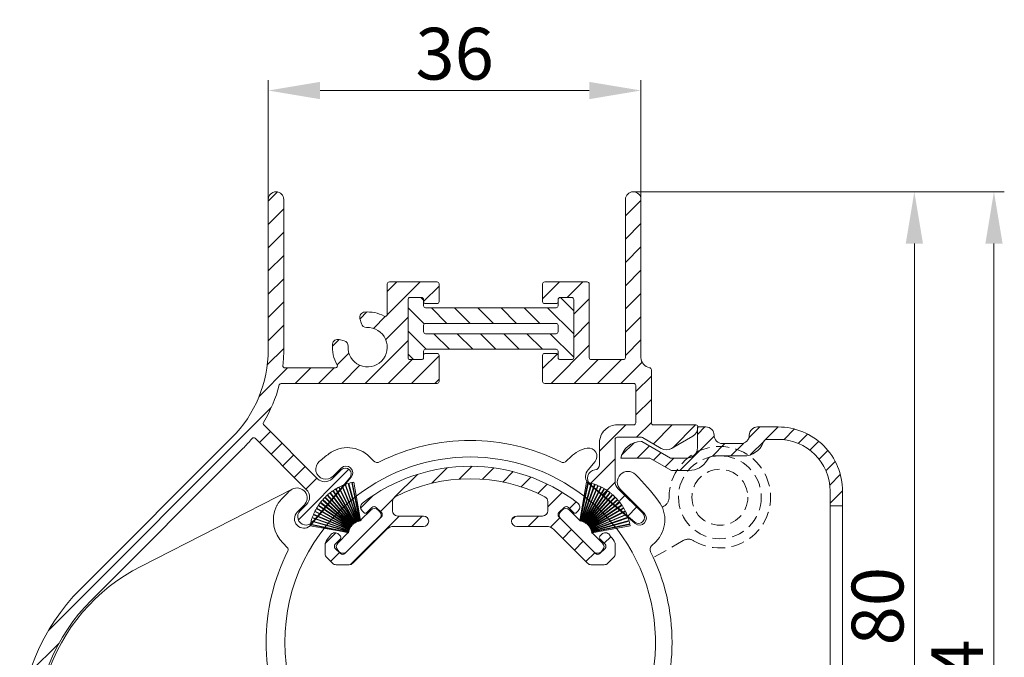
# Model space of a CAD drawing. Units: millimetres. Extents: x 620 to 1809, y 534 to 2069.
# Drawn here: x 1553 to 1648, y 747 to 808 of the extents above; entities that cross this region are included whole.
import ezdxf

# ---------------------------------------------------------------- set-up
doc = ezdxf.new("R2010")
doc.units = ezdxf.units.MM
doc.header["$LTSCALE"] = 0.2
doc.linetypes.add('HIDDEN', pattern=[9.524999999999999, 6.35, -3.175])
doc.layers.get('Defpoints').update_dxf_attribs({"lineweight": 9})
for name, color, linetype, lineweight in [('ALUMINIUM', 250, 'Continuous', 9), ('Bemating', 250, 'Continuous', 9), ('Hendel Gesloten', 253, 'Continuous', 9), ('KS-profiel', 252, 'Continuous', 9), ('KS-Stuk', 252, 'Continuous', 9), ('z_ongebruikt5', 7, 'Continuous', 9)]:
    doc.layers.add(name, color=color, linetype=linetype, lineweight=lineweight)
doc.styles.get("Standard").update_dxf_attribs({"font": 'arial.ttf'})
doc.dimstyles.new('schaal 1-5', dxfattribs={"dimtxt": 5, "dimasz": 5, "dimexe": 1, "dimexo": 0, "dimgap": 1, "dimtad": 1, "dimdec": 0, "dimdsep": 46, "dimtxsty": 'Standard', "dimcen": 0, "dimclrt": 256, "dimadec": 1, "dimazin": 0, "dimtfac": 1, "dimtdec": 0, "dimtofl": 0, "dimtmove": 1, "dimatfit": 3, "dimfxl": 0, "dimtolj": 1, "dimtzin": 0, "dimlwd": -1, "dimlwe": -1, "dimarcsym": 0})
pattern_1 = [(45, (990.3273823089048, 677.7283604824869), (-1.122532015133644, 1.122532015133644), [])]

# ---------------------------------------------------------------- blocks, each defined once
blk = doc.blocks.new('*D48')
at = {"layer": 'Bemating', "color": 0, "transparency": 16777216}
for p, q in [((1577.272421561381, 791.1249538230112), (1577.272421561381, 802.6470330017804)), ((1613.272421561381, 791.1249538230112), (1613.272421561381, 802.6470330017804)), ((1582.272421561381, 801.6470330017804), (1608.272421561381, 801.6470330017804))]:
    blk.add_line(p, q, dxfattribs=at)
for points in [[(1582.272421561381, 802.4803663351138), (1582.272421561381, 800.813699668447), (1577.272421561381, 801.6470330017804)], [(1608.272421561381, 802.4803663351138), (1608.272421561381, 800.813699668447), (1613.272421561381, 801.6470330017804)]]:
    blk.add_solid(points, dxfattribs=at)
at = {"layer": 'Defpoints', "color": 0, "transparency": 16777216}
for p in [(1613.272421561381, 801.6470330017804), (1577.272421561381, 791.1249538230112), (1613.272421561381, 791.1249538230112)]:
    blk.add_point(p, dxfattribs=at)
at = {"layer": 'Bemating', "transparency": 16777216, "insert": (1595.272421561381, 805.2016032609891), "char_height": 5, "attachment_point": 5}
blk.add_mtext('\\A1;36', dxfattribs=at)
blk = doc.blocks.new('*D50')
at = {"layer": 'Bemating', "color": 0, "transparency": 16777216}
for p, q in [((1612.522421561381, 791.8749538230112), (1640.672800628185, 791.8749538230112)), ((1639.672800628185, 786.8749538230112), (1639.672800628185, 716.8749538230112)), ((1612.522421561381, 711.8749538230112), (1640.672800628185, 711.8749538230112))]:
    blk.add_line(p, q, dxfattribs=at)
for points in [[(1638.839467294851, 786.8749538230112), (1640.506133961518, 786.8749538230112), (1639.672800628185, 791.8749538230112)], [(1638.839467294851, 716.8749538230112), (1640.506133961518, 716.8749538230112), (1639.672800628185, 711.8749538230112)]]:
    blk.add_solid(points, dxfattribs=at)
at = {"layer": 'Defpoints', "color": 0, "transparency": 16777216}
for p in [(1612.522421561381, 791.8749538230112), (1612.522421561381, 711.8749538230112), (1639.672800628185, 711.8749538230112)]:
    blk.add_point(p, dxfattribs=at)
at = {"layer": 'Bemating', "transparency": 16777216, "insert": (1636.119935689576, 751.8749538230114), "char_height": 5, "attachment_point": 5, "rotation": 90}
blk.add_mtext('\\A1;80', dxfattribs=at)
blk = doc.blocks.new('*D51')
at = {"layer": 'Bemating', "color": 0, "transparency": 16777216}
for p, q in [((1612.522421561381, 791.8749538230112), (1648.361685975142, 791.8749538230112)), ((1647.361685975142, 702.8749538230113), (1647.361685975142, 786.8749538230112)), ((1618.07242156138, 697.8749538230113), (1648.361685975142, 697.8749538230113))]:
    blk.add_line(p, q, dxfattribs=at)
for points in [[(1646.528352641809, 786.8749538230112), (1648.195019308476, 786.8749538230112), (1647.361685975142, 791.8749538230112)], [(1646.528352641809, 702.8749538230113), (1648.195019308476, 702.8749538230113), (1647.361685975142, 697.8749538230113)]]:
    blk.add_solid(points, dxfattribs=at)
at = {"layer": 'Defpoints', "color": 0, "transparency": 16777216}
for p in [(1612.522421561381, 791.8749538230112), (1647.361685975142, 791.8749538230112), (1618.07242156138, 697.8749538230113)]:
    blk.add_point(p, dxfattribs=at)
at = {"layer": 'Bemating', "transparency": 16777216, "insert": (1643.808821036534, 744.8749538230114), "char_height": 5, "attachment_point": 5, "rotation": 90}
blk.add_mtext('\\A1;94', dxfattribs=at)
blk = doc.blocks.new('PT070039_NEW_VIEW_1_BL15', base_point=(48.9643502825, 238.3310451001))
at = {"layer": 'KS-profiel'}
for p, q in [((49.30307844970002, 241.5691260961), (50.30193634789998, 237.9349730391)), ((50.35014842890001, 237.9482242745), (49.35122682140002, 241.5826091258)), ((49.62734939929999, 241.6504404345001), (50.39062215170003, 237.9596139350999)), ((50.43958608449998, 237.9697398069), (49.67626464890003, 241.6608017152)), ((50.47543605499999, 238.0119237783999), (49.82638478759998, 241.6895530132999)), ((47.5261556259, 240.6648329339), (49.81915739699997, 237.6736912755)), ((49.85883903989998, 237.7041111245001), (47.56569101619999, 240.6954435645)), ((47.79599138930001, 240.8621963834), (49.89205166800002, 237.7298942187001)), ((49.93360600080001, 237.7577013656), (47.83741203080001, 240.8902033154)), ((48.07795154310003, 241.0418130363), (49.96840674250001, 237.7812970216)), ((50.01166200990002, 237.8063765319), (48.1210862332, 241.0671005095001)), ((48.37087066949999, 241.2029404882001), (50.0479070243, 237.8276872224999)), ((50.09268444050002, 237.8499354359001), (48.41554112059998, 241.2254039826)), ((48.67353805400001, 241.3449127557001), (50.13022391710001, 237.8688730782001)), ((50.17633840489998, 237.8881980367), (48.71955963110003, 241.3644594235)), ((48.98470269009999, 241.4671430286), (50.21501718280001, 237.9046843563001)), ((50.26227813840001, 237.9210061845999), (49.03188517350003, 241.4836920783)), ((46.58951566169998, 239.7152537756999), (49.56797392200002, 237.4058010407)), ((49.59861201580003, 237.4453144208001), (46.619963783, 239.7549144576999)), ((46.80026972420001, 239.9747656164), (49.62417339400002, 237.4786979877999)), ((46.8332034087, 240.0123878201), (49.65728719330002, 237.5161609868999)), ((47.02726376549998, 240.2201986533), (49.68494088339997, 237.5478330569999)), ((47.06254688939998, 240.2556268758999), (49.7203935197, 237.5830908303001)), ((47.26955955750003, 240.4505384448), (49.75002522139999, 237.6129204942999)), ((49.78767015950001, 237.6458273118001), (47.307046286, 240.4836262517999)), ((46.0630474532, 238.8632358942), (49.4290064036, 237.1676221741)), ((46.08532743289999, 238.9079981583), (49.45150107149999, 237.2122762883)), ((46.22014116359998, 239.1583379722999), (49.47018833959999, 237.249941028)), ((46.24525140100002, 239.2015760777999), (49.49550587210001, 237.2930574116999)), ((46.39587268179997, 239.4427357638999), (49.51657475489998, 237.3294435186999)), ((49.54461050779997, 237.3708439602001), (46.4237093895, 239.4842709959)), ((51.4718174317, 239.0080710928), (50.5202389886, 238.0564926497)), ((52.32034556909997, 238.8666497365), (52.17892421289997, 239.0080710928)), ((45.70968533040002, 237.9260921192001), (49.33827794619998, 236.907219619)), ((45.72297064779997, 237.9742954190999), (49.35179470309998, 236.9553579331)), ((45.80729098109998, 238.2458370289), (49.36291461920001, 236.9959065961)), ((45.8236462566, 238.2930870316), (49.37949668009998, 237.0430768753999)), ((45.92524086169999, 238.5586492666), (49.39319916310001, 237.0828272031999)), ((45.94459849449999, 238.6047506748), (49.41277798980002, 237.1288344802999)), ((49.13836505379999, 234.9775624399999), (52.32034556909997, 238.1595429552999)), ((49.89205166800002, 237.7298942187001), (49.93360600080001, 237.7577013656)), ((49.96840674250001, 237.7812970216), (50.01166200990002, 237.8063765319)), ((50.0479070243, 237.8276872224999), (50.09268444050002, 237.8499354359001)), ((50.13022391710001, 237.8688730782001), (50.17633840489998, 237.8881980367)), ((50.21501718280001, 237.9046843563001), (50.26227813840001, 237.9210061845999)), ((50.30193634789998, 237.9349730391), (50.35014842890001, 237.9482242745)), ((50.39062215170003, 237.9596139350999), (50.43958608449998, 237.9697398069)), ((50.47543605499999, 238.0119237783999), (50.48070803169998, 237.9785051969)), ((50.48070803169998, 237.9785051969), (50.53022143510003, 237.9854638519)), ((50.53022143510003, 237.9854638519), (50.5202389886, 238.0564926497)), ((45.60835499579997, 237.4715232215001), (49.28763015010003, 236.8238838110999)), ((45.63282734019998, 237.6007361300001), (49.31939097399999, 236.8171328395999)), ((49.32978655860001, 236.8660402195999), (45.64298778760002, 237.6496934899001)), ((49.28763015010003, 236.8238838110999), (48.28983691640002, 235.8260905774)), ((49.31939097399999, 236.8171328395999), (49.32978655860001, 236.8660402195999)), ((49.33827794619998, 236.907219619), (49.35179470309998, 236.9553579331)), ((49.36291461920001, 236.9959065961), (49.37949668009998, 237.0430768753999)), ((49.39319916310001, 237.0828272031999), (49.41277798980002, 237.1288344802999)), ((49.4290064036, 237.1676221741), (49.45150107149999, 237.2122762883)), ((49.47018833959999, 237.249941028), (49.49550587210001, 237.2930574116999)), ((49.51657475489998, 237.3294435186999), (49.54461050779997, 237.3708439602001)), ((49.56797392200002, 237.4058010407), (49.59861201580003, 237.4453144208001)), ((49.62417339400002, 237.4786979877999), (49.65728719330002, 237.5161609868999)), ((49.68494088339997, 237.5478330569999), (49.7203935197, 237.5830908303001)), ((49.75002522139999, 237.6129204942999), (49.78767015950001, 237.6458273118001)), ((49.81915739699997, 237.6736912755), (49.85883903989998, 237.7041111245001)), ((48.28983691640002, 235.1189837961999), (48.43125827260002, 234.9775624399999))]:
    blk.add_line(p, q, dxfattribs=at)
for centre, radius, start, end in [((50.7293553115, 236.5685526976999), 5.2, 105.9193504991004, 109.0526315789024), ((50.7293553115, 236.5685526976999), 5.2, 102.2351399728002, 105.3684210526003), ((50.7293553115, 236.5685526976999), 5.2, 100.0000000000002, 101.6842105262999), ((50.7293553115, 236.5685526976999), 5.2, 128.0246136570044, 131.1578947368016), ((50.7293553115, 236.5685526976999), 5.2, 124.3404031306991, 127.473684210504), ((50.7293553115, 236.5685526976999), 5.2, 120.6561926043985, 123.7894736841977), ((50.7293553115, 236.5685526976999), 5.2, 116.9719820781037, 120.1052631579016), ((50.7293553115, 236.5685526976999), 5.2, 113.2877715517982, 116.4210526316007), ((50.7293553115, 236.5685526976999), 5.2, 109.6035610253989, 112.7368421052995), ((50.7293553115, 236.5685526976999), 5.2, 142.761455762303, 145.8947368420974), ((50.7293553115, 236.5685526976999), 5.2, 139.0772452359987, 142.2105263158008), ((50.7293553115, 236.5685526976999), 5.2, 135.3930347096961, 138.5263157894998), ((50.7293553115, 236.5685526976999), 5.2, 131.7088241832994, 134.8421052632002), ((50.7293553115, 236.5685526976999), 5.2, 153.8140873412007, 156.9473684209997), ((50.7293553115, 236.5685526976999), 5.2, 150.1298768148981, 153.2631578947032), ((50.7293553115, 236.5685526976999), 5.2, 146.4456662886026, 149.5789473683985), ((51.82537082229999, 238.6545177022001), 0.5, 45, 135), ((51.96679217849999, 238.5130963459001), 0.5, 315, 45), ((50.7293553115, 236.5685526976999), 5.2, 164.866718920203, 167.999999999997), ((50.7293553115, 236.5685526976999), 5.2, 161.182508393901, 164.3157894736989), ((50.7293553115, 236.5685526976999), 5.2, 157.4982978675026, 160.6315789473991), ((50.7293553115, 236.5685526976999), 5.2, 168.5509294464984, 170.0000000000014), ((48.643390307, 235.4725371868001), 0.5, 135, 225), ((48.7848116632, 235.3311158306001), 0.5, 225, 315)]:
    blk.add_arc(centre, radius, start, end, dxfattribs=at)
blk = doc.blocks.new('P11077_NEW_VIEW_1_BL16', base_point=(59.5704655847, 233.2798317105))
at = {"layer": 'ALUMINIUM'}
for p, q in [((57.36542863517309, 241.5868923234896), (58.86190533893875, 243.0833690272552)), ((60.01580373446103, 241.9922033925102), (61.25009373188237, 243.2264933899316)), ((62.25187618422143, 241.9832118120032), (63.34346487513272, 243.0748005029147)), ((64.22338884913796, 241.7096604466526), (65.22556251918212, 242.7118341166968)), ((53.74678481362366, 240.2133125322073), (55.98127729623025, 242.4478050148139)), ((65.99815827616982, 241.2393658434171), (66.94059438326047, 242.1818019505079)), ((67.61304579686634, 240.6091893338464), (68.51472253646307, 241.5108660734431)), ((68.57046558469995, 239.3215450914126), (69.96428692339941, 240.7153664301122)), ((50.4899762918273, 239.2015680406785), (51.70044480196077, 240.4120365508118)), ((52.39558913256838, 238.862116851152), (53.68937404919257, 240.1559017677762)), ((70.65629535516791, 239.1623108316132), (71.299558535399, 239.8055740118446)), ((49.52938522574789, 233.7508489140644), (54.20597873608335, 238.4274424243997)), ((55.45104276635078, 237.4274424243999), (56.45104276635067, 238.4274424243997)), ((65.09966555949279, 238.0958090964727), (65.40209891262725, 238.3982424496073)), ((66.67636291768724, 237.4274424243999), (67.67636291768724, 238.4274424243999)), ((68.83899501612018, 237.3450104925657), (69.73705653957734, 238.2430720160228)), ((47.07584749735918, 235.7874392462102), (48.0963399684216, 236.8079317172728)), ((70.01106041731089, 236.2720118634891), (70.85958855471097, 237.1205400008892)), ((71.13359243244457, 235.1494798483554), (71.98212056984465, 235.9980079857555)), ((74.02389140053589, 235.7947147861794), (74.66452929585677, 236.4353526815005)), ((47.58726302050809, 234.0537907390919), (48.43579115795819, 234.9023188765418)), ((72.2561244475782, 234.0269478332218), (73.10465258497828, 234.8754759706219)), ((74.26661008183459, 233.7923694372109), (75.00553857188885, 234.5312979272651))]:
    blk.add_line(p, q, dxfattribs=at)
at = {"layer": 'ALUMINIUM', "linetype": 'Continuous'}
for p, q in [((53.5704655847, 239.8322209967), (53.5704655847, 238.9274424243999)), ((68.5704655847, 238.9274424243999), (68.5704655847, 239.8322209967)), ((50.62945552140002, 238.9311941875001), (50.8000659896, 238.7605837193)), ((51.08290870209999, 238.7605837193), (51.57788344890002, 239.2555584662)), ((52.00214751760001, 239.2555584662), (52.49712226439999, 238.7605837193)), ((70.1387836518, 239.2555584662), (69.64380890500001, 238.7605837193)), ((71.05802246740001, 238.7605837193), (70.56304772059997, 239.2555584662)), ((71.51147564799999, 238.9311941875001), (71.34086517989999, 238.7605837193)), ((52.49712226439999, 238.3363196506), (48.96158835850002, 234.8007857447001)), ((54.0704655847, 238.4274424243999), (56.5704655847, 238.4274424243999)), ((65.5704655847, 238.4274424243999), (68.0704655847, 238.4274424243999)), ((69.64380890500001, 238.3363196506), (73.17934281089998, 234.8007857447001)), ((52.99240809420002, 237.1345492056), (49.73174792250001, 233.8738890338)), ((56.5704655847, 237.4274424243999), (53.69951487539998, 237.4274424243999)), ((68.44141629400002, 237.4274424243999), (65.5704655847, 237.4274424243999)), ((72.40918324699999, 233.8738890338), (69.14852307519999, 237.1345492056)), ((48.042349543, 235.7200245602), (48.53732428979998, 236.2149993071)), ((48.53732428979998, 236.4978420195), (48.3667138216, 236.6684524877001)), ((73.60360687970001, 236.4978420195), (73.7742173478, 236.6684524877001)), ((74.09858162649999, 235.7200245602), (73.60360687970001, 236.2149993071)), ((47.0704655847, 235.7142754049), (47.0704655847, 234.7776949561)), ((48.53732428979998, 234.8007857447001), (48.042349543, 235.2957604915)), ((73.60360687970001, 234.8007857447001), (74.09858162649999, 235.2957604915)), ((75.0704655847, 234.7776949561), (75.0704655847, 235.7142754049)), ((47.7671647258, 233.8738890338), (47.21691219410002, 234.4241415654999)), ((74.92401897529999, 234.4241415654999), (74.3737664436, 233.8738890338)), ((48.12071811639998, 233.7274424243999), (49.37819453190002, 233.7274424243999)), ((72.76273663759997, 233.7274424243999), (74.02021305300002, 233.7274424243999))]:
    blk.add_line(p, q, dxfattribs=at)
for centre, radius, start, end in [((61.0704655847, 226.2274424243999), 17, 52.31202192629935, 127.6879780737006), ((61.0704655847, 226.2274424243999), 15.8, 62.7730427856988, 117.2269572143012), ((50.983008912, 239.2847475781), 0.5, 127.6879780737006, 224.9999999999931), ((54.0704655847, 239.8322209967), 0.5, 117.2269572143012, 180), ((68.0704655847, 239.8322209967), 0.5, 0, 62.7730427856988), ((71.1579222574, 239.2847475781), 0.5, 315.0000000000069, 52.31202192629935), ((50.9414873458, 238.9020050756001), 0.2, 224.9999999999931, 315.0000000000069), ((51.79001548320002, 239.0434264318001), 0.3, 44.99999999999309, 135.0000000000069), ((52.28499023009999, 238.5484516849999), 0.3, 315.0000000000069, 44.99999999999309), ((54.0704655847, 238.9274424243999), 0.5, 180, 270), ((68.0704655847, 238.9274424243999), 0.5, 270, 0), ((69.8559409394, 238.5484516849999), 0.3, 135.0000000000069, 224.9999999999931), ((70.35091568619998, 239.0434264318001), 0.3, 44.99999999999309, 135.0000000000069), ((71.1994438236, 238.9020050756001), 0.2, 224.9999999999931, 315.0000000000069), ((56.5704655847, 237.9274424243999), 0.5, 270, 90), ((65.5704655847, 237.9274424243999), 0.5, 90, 270), ((48.01316043100002, 236.3148990971001), 0.5, 44.99999999999309, 142.3120219262994), ((53.69951487539998, 236.4274424243999), 1, 90, 135.0000000000069), ((68.44141629400002, 236.4274424243999), 1, 44.99999999999309, 90), ((74.12777073839999, 236.3148990971001), 0.5, 37.68797807370065, 135.0000000000069), ((47.5704655847, 235.7142754049), 0.5, 144.9031987724003, 180), ((61.0704655847, 226.2274424243999), 17, 142.3120219262994, 144.9031987724003), ((48.3959029335, 236.3564206633), 0.2, 315.0000000000069, 44.99999999999309), ((73.74502823590001, 236.3564206633), 0.2, 135.0000000000069, 224.9999999999931), ((61.0704655847, 226.2274424243999), 17, 35.09680122759976, 37.68797807370065), ((74.5704655847, 235.7142754049), 0.5, 0, 35.09680122759976), ((48.2544815773, 235.5078925258999), 0.3, 135.0000000000069, 224.9999999999931), ((73.8864495921, 235.5078925258999), 0.3, 315.0000000000069, 44.99999999999309), ((47.5704655847, 234.7776949561), 0.5, 180, 224.9999999999931), ((48.74945632409998, 235.0129177791), 0.3, 224.9999999999931, 315.0000000000069), ((73.39147484530002, 235.0129177791), 0.3, 224.9999999999931, 315.0000000000069), ((74.5704655847, 234.7776949561), 0.5, 315.0000000000069, 0), ((48.12071811639998, 234.2274424243999), 0.5, 224.9999999999931, 270), ((49.37819453190002, 234.2274424243999), 0.5, 270, 315.0000000000069), ((72.76273663759997, 234.2274424243999), 0.5, 224.9999999999931, 270), ((74.02021305300002, 234.2274424243999), 0.5, 270, 315.0000000000069)]:
    blk.add_arc(centre, radius, start, end, dxfattribs=at)

msp = doc.modelspace()

# ---------------------------------------------------------------- hatches: boundary and pattern name
at = {"layer": 'ALUMINIUM'}
h = msp.add_hatch(dxfattribs=at)
h.set_pattern_fill('ANSI31', color=256, scale=0.5, style=0)
h.set_pattern_definition(pattern_1)
edge = h.paths.add_edge_path()
edge.add_arc((1565.272421561202, 776.6297878188587), 13.50000000013398, 328.69998401531666, 345.3935873824125, ccw=False)
edge.add_arc((1576.978505548475, 769.5123727202538), 0.1999999999735855, 148.6999840241915, 225.0000000096494)
edge.add_line((1576.837084192281, 769.3709513640114), (1582.029245173694, 764.1787903825249))
edge.add_arc((1582.736351954844, 764.885897163761), 1.000000000009092, 225.0000000034959, 315.0000000035051)
edge.add_line((1583.44345873608, 764.1787903826113), (1584.308286978787, 765.0436186252049))
edge.add_arc((1584.71349581369, 764.6384097902975), 0.5730518299165491, -40.200000000296825, 134.9999999997106, ccw=False)
edge.add_line((1585.15119052558, 764.2685290812113), (1581.539949931728, 759.9952029184207))
edge.add_arc((1580.923149787307, 760.5164394529353), 0.807545629095573, 134.9999999974904, 319.7999999974904, ccw=False)
edge.add_line((1580.352128796881, 761.0874604434113), (1580.968585001867, 761.7039166484248))
edge.add_arc((1580.26147822068, 762.4110234296248), 1.000000000009494, 314.9999999994473, 404.9999999994473)
edge.add_line((1580.96858500188, 763.1181302108113), (1576.005261562618, 768.0814536500485))
edge.add_arc((1575.863840206346, 767.9400322938093), 0.2000000000257743, 44.99999999339048, 140.6327495612851)
edge.add_arc((1565.2724215616, 776.629787818195), 13.49999999931271, 315.00000000209144, 320.6327495699838, ccw=False)
edge.add_line((1574.818363107481, 767.0838462730111), (1560.190946109428, 752.4564292749614))
edge.add_arc((1573.27242156138, 739.3749538230115), 18.49999999999983, 135.0000000000052, 180.0000000000011)
edge.add_line((1554.772421561381, 739.3749538230112), (1554.772421561381, 720.1249538230112))
edge.add_arc((1554.022421561381, 720.1249538230112), 0.75, -180, 0, ccw=False)
edge.add_line((1553.272421561381, 720.1249538230112), (1553.272421561381, 739.3749538230112))
edge.add_arc((1573.272421561481, 739.3749538230082), 20.00000000010027, 134.9999999999959, 179.9999999999915, ccw=False)
edge.add_line((1559.13028593768, 753.5170894468112), (1573.75770293562, 768.1445064447731))
edge.add_arc((1565.272421561381, 776.6297878190112), 12.00000000000002, 315.0000000000035, 359.9999999999994)
edge.add_line((1577.272421561381, 776.6297878190111), (1577.272421561381, 791.1249538230112))
edge.add_arc((1578.022421561381, 791.1249538230112), 0.75, 0, 180, ccw=False)
edge.add_line((1578.772421561381, 791.1249538230112), (1578.772421561381, 776.6297878190111))
edge.add_arc((1565.272421560857, 776.6297878187366), 13.50000000052387, -6.5166265997348205, 1.1647216524579562e-09, ccw=False)
edge.add_arc((1578.88390536168, 775.074953823011), 0.1999999999997898, 173.4833733989952, 269.9999999999349)
edge.add_line((1578.88390536168, 774.8749538230112), (1583.75473010778, 774.8749538230112))
edge.add_arc((1583.754730107768, 775.0749538230044), 0.1999999999932243, 270.0000000033871, 390.00000000343)
edge.add_arc((1586.872421561446, 776.8749538229602), 3.400000000030825, 174.9281918410092, 209.9999999987033, ccw=False)
edge.add_arc((1583.983775976628, 777.1313259845184), 0.5000000000468714, 75.0000000012842, 174.9281918435905, ccw=False)
edge.add_line((1584.113185499181, 777.6142888977112), (1584.605066276632, 777.4824898405558))
edge.add_arc((1584.475656754043, 776.9995269274146), 0.500000000006475, -2.9753008236884853, 74.99999999572663, ccw=False)
edge.add_arc((1586.87242156143, 776.8749538230289), 1.900000000048728, 177.0246991812091, 452.9753008188529)
edge.add_arc((1586.747848457022, 779.271718630421), 0.5000000000128274, 195.0000000065492, 272.97530082594653, ccw=False)
edge.add_line((1586.26488554388, 779.1423091078112), (1586.133086486836, 779.6341898853601))
edge.add_arc((1586.61604939992, 779.7635994079121), 0.4999999999413467, 95.07180815957412, 195.0000000018898, ccw=False)
edge.add_arc((1586.872421561506, 776.8749538230456), 3.399999999976842, 61.82135726166382, 95.07180815985822, ccw=False)
edge.add_arc((1588.57242156138, 780.0482801536114), 0.2000000000001436, 241.8213572594955, 359.9999999999674)
edge.add_line((1588.772421561381, 780.0482801536112), (1588.772421561381, 782.9749538230116))
edge.add_arc((1588.972421561381, 782.9749538230117), 0.1999999999998181, 90, 180.0000000000326, ccw=False)
edge.add_line((1588.972421561381, 783.1749538230116), (1593.572421561384, 783.1749538230114))
edge.add_arc((1593.572421561384, 782.9749538230116), 0.1999999999998181, -6.508571459562518e-11, 90, ccw=False)
edge.add_line((1593.772421561383, 782.9749538230113), (1593.772421561383, 781.2749538230215))
edge.add_arc((1593.572421561383, 781.2749538230215), 0.1999999999998181, -90, 0, ccw=False)
edge.add_line((1593.572421561383, 781.0749538230217), (1592.472421561381, 781.0749538230219))
edge.add_arc((1592.472421561381, 781.2749538230217), 0.1999999999998181, 179.9999999999349, 270, ccw=False)
edge.add_line((1592.272421561381, 781.274953823022), (1592.272421561381, 781.4749538230113))
edge.add_arc((1592.07242156138, 781.4749538230112), 0.2000000000002728, 3.256887993814198e-11, 89.99999999986973)
edge.add_line((1592.072421561381, 781.6749538230114), (1590.972421561381, 781.6749538230114))
edge.add_arc((1590.972421561381, 781.4749538230116), 0.1999999999998181, 90, 180.0000000000651)
edge.add_line((1590.772421561381, 781.4749538230113), (1590.77242156138, 775.8749538230114))
edge.add_arc((1590.97242156138, 775.8749538230112), 0.1999999999998181, 179.9999999999349, 270)
edge.add_line((1590.97242156138, 775.6749538230114), (1592.072421561381, 775.6749538230114))
edge.add_arc((1592.07242156138, 775.8749538230115), 0.2000000000001592, 270.0000000001303, 359.9999999999674)
edge.add_line((1592.272421561381, 775.8749538230114), (1592.272421561381, 776.0749538230115))
edge.add_arc((1592.472421561381, 776.0749538230116), 0.1999999999998181, 90, 180.0000000000326, ccw=False)
edge.add_line((1592.472421561381, 776.2749538230115), (1593.57242156138, 776.274953823012))
edge.add_arc((1593.57242156138, 776.0749538230111), 0.2000000000008413, 3.26281224261038e-11, 89.99999999993491, ccw=False)
edge.add_line((1593.772421561381, 776.0749538230112), (1593.772421561378, 773.5749538230112))
edge.add_arc((1593.572421561378, 773.5749538230114), 0.1999999999998181, 270, 359.99999999996743, ccw=False)
edge.add_line((1593.572421561378, 773.3749538230114), (1588.972421561381, 773.3749538230112))
edge.add_line((1588.972421561381, 773.3749538230112), (1578.529650610581, 773.3749538230114))
edge.add_arc((1578.529650610581, 773.1749538230113), 0.2000000000001592, 90, 165.3935873815974)
h = msp.add_hatch(dxfattribs=at)
h.set_pattern_fill('ANSI31', color=256, scale=0.5, style=0)
h.set_pattern_definition(pattern_1)
edge = h.paths.add_edge_path()
edge.add_arc((1614.072421561381, 774.691737866218), 0.1999999999999153, 0, 80.40593177453161, ccw=False)
edge.add_line((1614.272421561381, 774.691737866218), (1614.272421561381, 769.5749538230112))
edge.add_arc((1614.472421561381, 769.5749538230111), 0.1999999999998181, 179.9999999999674, 270)
edge.add_line((1614.472421561381, 769.3749538230112), (1618.57242156138, 769.3749538230112))
edge.add_arc((1618.57242156138, 769.1749538230114), 0.1999999999998181, 0, 90, ccw=False)
edge.add_line((1618.77242156138, 769.1749538230114), (1618.772421561381, 769.1523040922112))
edge.add_arc((1617.772421561381, 769.1523040922111), 1, -59.999999999999375, 6.480149750132114e-12, ccw=False)
edge.add_line((1618.272421561381, 768.2862786884267), (1616.233191076881, 767.1089284193112))
edge.add_arc((1615.733191076808, 767.9749538230534), 1.000000000000064, 240.0000000048472, 300.00000000484175, ccw=False)
edge.add_line((1615.233191076881, 767.1089284192266), (1613.433191076881, 768.1481589038109))
edge.add_arc((1613.33319107696, 767.9749538230317), 0.1999999999794976, 60.00000002296412, 90.00000002292852)
edge.add_line((1613.33319107688, 768.1749538230112), (1610.972421561381, 768.1749538230112))
edge.add_arc((1610.972421561381, 767.9749538230113), 0.1999999999998181, 90, 180.0000000000651)
edge.add_line((1610.772421561381, 767.9749538230111), (1610.772421561381, 763.9219667703113))
edge.add_arc((1611.772421561381, 763.9219667703113), 1, 180, 224.9999999999908)
edge.add_line((1611.065314780194, 763.2148599891249), (1613.44108636358, 760.8390884057109))
edge.add_arc((1613.035877528683, 760.4338795708144), 0.5730518299043301, -130.2000000000171, 44.99999999996783, ccw=False)
edge.add_line((1612.665996819607, 759.9961848589318), (1608.503867938381, 763.5134564642111))
edge.add_line((1608.503867938381, 763.5134564642111), (1608.392670656781, 763.607425452711))
edge.add_arc((1608.913907191265, 764.2242255971332), 0.8075456290764881, 96.2119690344403, 229.7999999991552, ccw=False)
edge.add_arc((1608.772421561378, 765.5240938168618), 0.5000000000029287, 276.2119690410383, 360.000000005667)
edge.add_line((1609.272421561381, 765.5240938169112), (1609.272421561381, 767.6749538230114))
edge.add_arc((1610.972421561381, 767.6749538230116), 1.699999999999818, 90, 180.0000000000077, ccw=False)
edge.add_line((1610.972421561381, 769.3749538230114), (1612.57242156138, 769.3749538230114))
edge.add_arc((1612.57242156138, 769.5749538230112), 0.1999999999998181, 270, 360)
edge.add_line((1612.77242156138, 769.5749538230112), (1612.772421561381, 773.1749538230114))
edge.add_arc((1612.57242156138, 773.174953823011), 0.2000000000002728, 9.770663981442594e-11, 90.00000000013027)
edge.add_line((1612.57242156138, 773.3749538230114), (1603.97242156138, 773.3749538230114))
edge.add_arc((1603.97242156138, 773.5749538230112), 0.1999999999998181, 180, 270, ccw=False)
edge.add_line((1603.77242156138, 773.5749538230112), (1603.772421561381, 776.0749538230112))
edge.add_arc((1603.972421561381, 776.0749538230114), 0.2000000000005002, 90.00000000019543, 180.0000000000326, ccw=False)
edge.add_line((1603.972421561381, 776.274953823012), (1605.072421561381, 776.2749538230115))
edge.add_arc((1605.072421561381, 776.0749538230117), 0.1999999999998181, -6.508571459562518e-11, 90, ccw=False)
edge.add_line((1605.272421561381, 776.0749538230115), (1605.272421561381, 775.8749538230114))
edge.add_arc((1605.472421561381, 775.8749538230117), 0.2000000000002728, 180.0000000000651, 269.9999999998697)
edge.add_line((1605.472421561381, 775.6749538230114), (1606.572421561381, 775.6749538230116))
edge.add_arc((1606.572421561381, 775.8749538230114), 0.1999999999998181, 270, 360)
edge.add_line((1606.772421561381, 775.8749538230114), (1606.772421561381, 781.4749538230113))
edge.add_arc((1606.57242156138, 781.4749538230111), 0.2000000000002728, 6.513775987628397e-11, 89.99999999986973)
edge.add_line((1606.572421561381, 781.6749538230114), (1605.472421561381, 781.6749538230112))
edge.add_arc((1605.472421561381, 781.4749538230113), 0.1999999999998181, 90, 180)
edge.add_line((1605.272421561381, 781.4749538230113), (1605.272421561381, 781.274953823022))
edge.add_arc((1605.072421561381, 781.2749538230219), 0.1999999999998181, -90, 3.26281224261038e-11, ccw=False)
edge.add_line((1605.072421561381, 781.0749538230219), (1603.972421561378, 781.0749538230217))
edge.add_arc((1603.972421561378, 781.2749538230215), 0.1999999999998181, 180, 270, ccw=False)
edge.add_line((1603.772421561378, 781.2749538230215), (1603.772421561377, 782.9749538230113))
edge.add_arc((1603.972421561377, 782.9749538230114), 0.1999999999998181, 90, 180.0000000000326, ccw=False)
edge.add_line((1603.972421561377, 783.1749538230114), (1608.072421561381, 783.1749538230114))
edge.add_arc((1608.072421561381, 782.9749538230114), 0.1999999999999318, -3.26281224261038e-11, 90, ccw=False)
edge.add_line((1608.272421561381, 782.9749538230113), (1608.27242156138, 775.8749538230114))
edge.add_arc((1608.47242156138, 775.8749538230113), 0.1999999999998181, 179.9999999999674, 270)
edge.add_line((1608.47242156138, 775.6749538230114), (1611.57242156138, 775.6749538230114))
edge.add_arc((1611.57242156138, 775.8749538230113), 0.1999999999999318, 270.0000000000651, 360.0000000000326)
edge.add_line((1611.77242156138, 775.8749538230114), (1611.772421561381, 791.1249538230112))
edge.add_arc((1612.522421561381, 791.1249538230112), 0.75, 0, 180, ccw=False)
edge.add_line((1613.272421561381, 791.1249538230112), (1613.272421561381, 775.8749538230112))
edge.add_arc((1614.27242156138, 775.8749538230109), 0.9999999999997726, 179.9999999999805, 260.4059317745069)
h = msp.add_hatch(dxfattribs=at)
h.set_pattern_fill('ANSI31', color=256, scale=10, style=0)
h.set_pattern_definition([(45, (992.6249198984217, -14.97808672611109), (-0.8838834764831843, 0.8838834764831844), [])])
h.paths.add_polyline_path([(1626.533191076091, 769.174953827266), (1624.533191076091, 769.174953827266, 0.4142135623730951), (1623.73319107609, 768.3749538272663, -0.4142135623731679), (1622.93319107609, 767.5749538272661), (1621.13319107609, 767.5749538272661, -0.4142135623730015), (1620.333191076091, 768.3749538272663, 0.4142135623731262), (1619.533191076091, 769.174953827266), (1618.73319107609, 769.174953827266), (1618.73319107609, 767.174953827266, -0.4142135623730951), (1617.73319107609, 766.174953827266), (1616.13319107609, 766.1749538272664), (1613.36191007609, 767.7749538272664), (1613.292783076087, 767.7749538272659, 0.3563939586921883), (1611.333191281864, 766.1749538272655), (1614.13319107609, 766.1749538272664), (1616.211652076091, 764.9749538272657), (1617.93319107609, 764.9749538272662, 0.2679491861820873), (1619.665241860338, 765.9749537868719, -0.2961803547756368), (1620.358062076091, 766.3749538272663), (1623.20336907609, 766.3749538272663, 0.310028847084143), (1625.069273335168, 767.6549529272964, -0.3465725910209971), (1625.535749076091, 767.9749528272663), (1626.530028798593, 767.9749528272663, -0.4143988164468372), (1631.533191076091, 762.9749538272662), (1631.533191076091, 761.5749538272661), (1632.73319107609, 761.5749538272661), (1632.73319107609, 762.9749538272662, 0.4142135623730884)])
h.paths.add_polyline_path([(1632.73319107609, 724.174953827266), (1632.73319107609, 725.5749538272661), (1631.533191076091, 725.5749538272661), (1631.533191076091, 724.174953827266, -0.4143988164468372), (1626.530028798593, 719.1749548272659), (1625.535749076091, 719.1749548272659, -0.3465725910212207), (1625.069273335168, 719.4949547272362, 0.3100288470840954), (1623.20336907609, 720.7749538272659), (1620.358062076092, 720.7749538272659, -0.296180354775309), (1619.665241860338, 721.1749538676594, 0.267949186182244), (1617.93319107609, 722.174953827266), (1616.21165207609, 722.174953827266), (1614.13319107609, 720.9749538272662), (1611.333191281864, 720.9749538272662, 0.3563939586926527), (1613.29278307609, 719.3749538272658), (1613.361910076091, 719.3749538272658), (1616.13319107609, 720.9749538272657), (1617.73319107609, 720.9749538272657, -0.4142135623731201), (1618.73319107609, 719.9749538272657), (1618.73319107609, 717.9749538272662), (1619.533191076091, 717.9749538272657, 0.4142135623731262), (1620.333191076091, 718.7749538272659, -0.4142135623730431), (1621.13319107609, 719.5749538272656), (1622.93319107609, 719.5749538272661, -0.4142135623731679), (1623.73319107609, 718.7749538272659, 0.4142135623730951), (1624.533191076091, 717.9749538272657), (1626.533191076091, 717.9749538272657, 0.4142135623730911)])
at = {"layer": 'KS-profiel'}
h = msp.add_hatch(dxfattribs=at)
h.set_pattern_fill('ANSI31', scale=0.5, angle=90)
h.set_pattern_definition([(135, (-203.1673109308408, -184.5650332014686), (-1.122532015133644, -1.122532015133644), [])])
edge = h.paths.add_edge_path(flags=16)
edge.add_line((1605.272421561381, 778.9749538230113), (1605.272421561381, 778.3749538230114))
edge.add_arc((1605.072421561381, 778.3749538230113), 0.1999999999998181, -90, 3.26281224261038e-11, ccw=False)
edge.add_line((1605.072421561381, 778.1749538230114), (1592.472421561381, 778.1749538230114))
edge.add_arc((1592.472421561381, 778.3749538230113), 0.1999999999999318, 179.9999999999674, 270, ccw=False)
edge.add_line((1592.272421561381, 778.3749538230114), (1592.272421561381, 778.9749538230113))
edge.add_arc((1592.472421561381, 778.9749538230114), 0.1999999999998181, 90, 180.0000000000326, ccw=False)
edge.add_line((1592.472421561381, 779.1749538230114), (1605.072421561381, 779.1749538230114))
edge.add_arc((1605.072421561381, 778.9749538230114), 0.1999999999999318, -3.26281224261038e-11, 90, ccw=False)
edge = h.paths.add_edge_path()
edge.add_line((1606.772421561381, 781.4749538230113), (1606.772421561381, 775.8749538230114))
edge.add_arc((1606.572421561381, 775.8749538230113), 0.1999999999998181, -90, 3.26281224261038e-11, ccw=False)
edge.add_line((1606.572421561381, 775.6749538230114), (1605.472421561381, 775.6749538230114))
edge.add_arc((1605.472421561381, 775.8749538230113), 0.1999999999999318, 179.9999999999674, 270, ccw=False)
edge.add_line((1605.272421561381, 775.8749538230114), (1605.272421561381, 776.4749538230113))
edge.add_arc((1605.072421561381, 776.4749538230114), 0.1999999999998181, 359.9999999999674, 450)
edge.add_line((1605.072421561381, 776.6749538230114), (1592.472421561381, 776.6749538230114))
edge.add_arc((1592.472421561381, 776.4749538230114), 0.1999999999999318, 90, 180.0000000000326)
edge.add_line((1592.272421561381, 776.4749538230113), (1592.272421561381, 775.8749538230114))
edge.add_arc((1592.072421561381, 775.8749538230113), 0.1999999999998181, -90, 3.26281224261038e-11, ccw=False)
edge.add_line((1592.072421561381, 775.6749538230114), (1590.972421561381, 775.6749538230114))
edge.add_arc((1590.972421561381, 775.8749538230113), 0.1999999999999318, 179.9999999999674, 270, ccw=False)
edge.add_line((1590.772421561381, 775.8749538230114), (1590.772421561381, 781.4749538230113))
edge.add_arc((1590.972421561381, 781.4749538230114), 0.1999999999998181, 90, 180.0000000000326, ccw=False)
edge.add_line((1590.972421561381, 781.6749538230114), (1592.072421561381, 781.6749538230114))
edge.add_arc((1592.072421561381, 781.4749538230114), 0.1999999999999318, -3.26281224261038e-11, 90, ccw=False)
edge.add_line((1592.272421561381, 781.4749538230113), (1592.272421561381, 780.8749538230114))
edge.add_arc((1592.472421561381, 780.8749538230113), 0.1999999999998181, 179.9999999999674, 270)
edge.add_line((1592.472421561381, 780.6749538230114), (1605.072421561381, 780.6749538230114))
edge.add_arc((1605.072421561381, 780.8749538230113), 0.1999999999999318, 270, 360.0000000000326)
edge.add_line((1605.272421561381, 780.8749538230114), (1605.272421561381, 781.4749538230113))
edge.add_arc((1605.472421561381, 781.4749538230114), 0.1999999999998181, 90, 180.0000000000326, ccw=False)
edge.add_line((1605.472421561381, 781.6749538230114), (1606.572421561381, 781.6749538230114))
edge.add_arc((1606.572421561381, 781.4749538230114), 0.1999999999999318, -3.26281224261038e-11, 90, ccw=False)

# ---------------------------------------------------------------- linework, layer by layer
at = {"layer": 'ALUMINIUM'}
for points in [[(1553.272421561381, 739.3749538230112, -0.1989123673796382), (1559.13028593768, 753.5170894468112), (1573.75770293562, 768.1445064447731, 0.1989123673796382), (1577.272421561381, 776.6297878190111), (1577.272421561381, 791.1249538230112, -0.9999999999999999), (1578.772421561381, 791.1249538230112), (1578.772421561381, 776.6297878190111, -0.02844181306608286), (1578.685197568976, 775.0976521295214, 0.4479324609125032), (1578.88390536168, 774.8749538230112), (1583.75473010778, 774.8749538230112, 0.5773502691896137), (1583.927935188513, 775.1749538230114, -0.1542354812561162), (1583.485733634367, 777.1755280813169, -0.4659262620052824), (1584.113185499181, 777.6142888977112), (1584.605066276632, 777.4824898405558, -0.3539972922352398), (1584.974982755575, 776.9735741973008, 2.603411698748865), (1586.773801187156, 778.7723926288835, -0.3539972922351745), (1586.26488554388, 779.1423091078112), (1586.133086486836, 779.6341898853601, -0.4659262620053179), (1586.571847303103, 780.2616417500664, -0.1461090488483345), (1588.477977116936, 779.8719842463598, 0.5668022177484352), (1588.772421561381, 780.0482801536112), (1588.772421561381, 782.9749538230116, -0.4142135623731165), (1588.972421561381, 783.1749538230116), (1593.572421561384, 783.1749538230114, -0.414213562373428), (1593.772421561383, 782.9749538230113), (1593.772421561383, 781.2749538230215, -0.414213562373095), (1593.572421561383, 781.0749538230217), (1592.472421561381, 781.0749538230219, -0.414213562373428), (1592.272421561381, 781.274953823022), (1592.272421561381, 781.4749538230113, 0.4142135623724291), (1592.072421561381, 781.6749538230114), (1590.972421561381, 781.6749538230114, 0.414213562373428), (1590.772421561381, 781.4749538230113), (1590.77242156138, 775.8749538230114, 0.414213562373428), (1590.97242156138, 775.6749538230114), (1592.072421561381, 775.6749538230114, 0.4142135623724291), (1592.272421561381, 775.8749538230114), (1592.272421561381, 776.0749538230115, -0.414213562373095), (1592.472421561381, 776.2749538230115), (1593.57242156138, 776.274953823012, -0.414213562372762), (1593.772421561381, 776.0749538230112), (1593.772421561378, 773.5749538230112, -0.4142135623728206), (1593.572421561378, 773.3749538230114), (1588.972421561381, 773.3749538230112), (1578.529650610581, 773.3749538230114, 0.3413706155674243), (1578.336114420083, 773.2253893557987)], [(1614.105754894709, 774.8889405256554, -0.3659773818700111), (1614.272421561381, 774.691737866218), (1614.272421561381, 769.5749538230112, 0.414213562373095), (1614.472421561381, 769.3749538230112), (1618.57242156138, 769.3749538230112, -0.414213562373095), (1618.77242156138, 769.1749538230114), (1618.772421561381, 769.1523040922112, -0.2679491924311355), (1618.272421561381, 768.2862786884267), (1616.233191076881, 767.1089284193112, -0.2679491924310974), (1615.233191076881, 767.1089284192266), (1613.433191076881, 768.1481589038109, 0.1316524975872438), (1613.33319107688, 768.1749538230112), (1610.972421561381, 768.1749538230112, 0.414213562373428), (1610.772421561381, 767.9749538230111), (1610.772421561381, 763.9219667703113, 0.1989123673796174), (1611.065314780194, 763.2148599891249), (1613.44108636358, 760.8390884057109, -0.9589655219629171), (1612.665996819607, 759.9961848589318), (1608.503867938381, 763.5134564642111), (1608.392670656781, 763.607425452711, -0.6593035814415055), (1608.82652507671, 765.0270296262066, 0.3828032380250064), (1609.272421561381, 765.5240938169112), (1609.272421561381, 767.6749538230114, -0.4142135623731325), (1610.972421561381, 769.3749538230114), (1612.57242156138, 769.3749538230114, 0.414213562373095), (1612.77242156138, 769.5749538230112), (1612.772421561381, 773.1749538230114, 0.414213562373095), (1612.57242156138, 773.3749538230114), (1603.97242156138, 773.3749538230114, -0.414213562373095), (1603.77242156138, 773.5749538230112), (1603.772421561381, 776.0749538230112, -0.4142135623720962), (1603.972421561381, 776.274953823012), (1605.072421561381, 776.2749538230115, -0.414213562373428), (1605.272421561381, 776.0749538230115), (1605.272421561381, 775.8749538230114, 0.4142135623720961), (1605.472421561381, 775.6749538230114), (1606.572421561381, 775.6749538230116, 0.414213562373095), (1606.772421561381, 775.8749538230114), (1606.772421561381, 781.4749538230113, 0.4142135623720961), (1606.572421561381, 781.6749538230114), (1605.472421561381, 781.6749538230112, 0.414213562373095), (1605.272421561381, 781.4749538230113), (1605.272421561381, 781.274953823022, -0.414213562373095), (1605.072421561381, 781.0749538230219), (1603.972421561378, 781.0749538230217, -0.414213562373095), (1603.772421561378, 781.2749538230215), (1603.772421561377, 782.9749538230113, -0.414213562373095), (1603.972421561377, 783.1749538230114), (1608.072421561381, 783.1749538230114, -0.41421356237312), (1608.272421561381, 782.9749538230113), (1608.27242156138, 775.8749538230114, 0.4142135623731117), (1608.47242156138, 775.6749538230114), (1611.57242156138, 775.6749538230114, 0.4142135623730784), (1611.77242156138, 775.8749538230114), (1611.772421561381, 791.1249538230112, -0.9999999999999999), (1613.272421561381, 791.1249538230112), (1613.272421561381, 775.8749538230112, 0.3659773818698889), (1614.105754894737, 774.8889405258238)], [(1578.33611441999, 773.2253893558592, -0.07296867903130934), (1576.807613811443, 769.6162765902658, 0.3457925460477054), (1576.837084192281, 769.3709513640114), (1582.029245173694, 764.1787903825249, 0.4142135623731398), (1583.44345873608, 764.1787903826113), (1584.308286978787, 765.0436186252049, -0.9589655219629069), (1585.15119052558, 764.2685290812113), (1581.539949931728, 759.9952029184207, -1.042790358044468), (1580.352128796881, 761.0874604434113), (1580.968585001867, 761.7039166484248, 0.4142135623730503), (1580.96858500188, 763.1181302108113), (1576.005261562618, 768.0814536500485, 0.4433099723809671), (1575.70922095605, 768.0668900387365, -0.0245824563832715), (1574.818363107481, 767.0838462730111), (1560.190946109428, 752.4564292749614, 0.1989123673796382), (1554.772421561381, 739.3749538230112)], [(1631.533191076091, 761.5749538272661), (1631.533191076091, 762.9749538272662, 0.4140283325632713), (1626.536353353591, 767.9749528272663), (1625.535749076091, 767.9749528272663, 0.3465725910209971), (1625.069273335168, 767.6549529272964, -0.310028847084147), (1623.20336907609, 766.3749538272663), (1620.35806207609, 766.3749538272663, 0.2961803547747548), (1619.665241860338, 765.9749537868728, -0.267949186182244), (1617.93319107609, 764.9749538272662), (1616.21165207609, 764.9749538272662), (1614.13319107609, 766.174953827266), (1611.333191281864, 766.1749538272655, -0.3563939586926528), (1613.29278307609, 767.7749538272659), (1613.361910076091, 767.7749538272659), (1616.13319107609, 766.174953827266), (1617.73319107609, 766.174953827266, 0.414213562373095), (1618.73319107609, 767.174953827266), (1618.73319107609, 769.174953827266), (1619.533191076091, 769.174953827266, -0.414213562373095), (1620.333191076091, 768.3749538272663, 0.414213562373095), (1621.13319107609, 767.5749538272661), (1622.93319107609, 767.5749538272661, 0.414213562373095), (1623.73319107609, 768.3749538272663, -0.414213562373095), (1624.533191076091, 769.174953827266), (1626.533191076091, 769.174953827266, -0.414213562373095), (1632.73319107609, 762.9749538272662), (1632.73319107609, 761.5749538272661), (1631.533191076091, 761.5749538272661), (1632.73319107609, 761.5749538272661)]]:
    msp.add_lwpolyline(points, format="xyb", dxfattribs=at)
msp.add_lwpolyline([(1631.533191076091, 761.5749538272661), (1632.73319107609, 761.5749538272661), (1632.73319107609, 725.5749538272661), (1631.533191076091, 725.5749538272661)], close=True, dxfattribs=at)
at = {"layer": 'Hendel Gesloten', "linetype": 'HIDDEN'}
for p, q in [((1615.321776926852, 761.4296766440815), (1615.481874061461, 761.5213349654864)), ((1617.348041469001, 758.2111356954192), (1614.469975960923, 756.5634565341868))]:
    msp.add_line(p, q, dxfattribs=at)
for radius in [3.9999934056, 2.7]:
    msp.add_circle((1620.890776660457, 762.3895357915239), radius, dxfattribs=at)
for centre, radius, start, end in [((1620.890776660457, 762.3895357915239), 4.9, 238.8535817407024, 179.9717964429926), ((1614.99077737525, 762.3924400365772), 1, 299.4126890918953, 359.9717964429926), ((1617.839138155142, 757.3400306244505), 1, 58.85358174070239, 119.4126890918954)]:
    msp.add_arc(centre, radius, start, end, dxfattribs=at)
at = {"layer": 'KS-profiel', "color": 7}
for points in [[(1606.772421561381, 781.4749538230113), (1606.772421561381, 775.8749538230114, -0.414213562373095), (1606.572421561381, 775.6749538230114), (1605.472421561381, 775.6749538230114, -0.414213562373095), (1605.272421561381, 775.8749538230114), (1605.272421561381, 776.4749538230113, 0.414213562373095), (1605.072421561381, 776.6749538230114), (1592.472421561381, 776.6749538230114, 0.414213562373095), (1592.272421561381, 776.4749538230113), (1592.272421561381, 775.8749538230114, -0.414213562373095), (1592.072421561381, 775.6749538230114), (1590.972421561381, 775.6749538230114, -0.414213562373095), (1590.772421561381, 775.8749538230114), (1590.772421561381, 781.4749538230113, -0.414213562373095), (1590.972421561381, 781.6749538230114), (1592.072421561381, 781.6749538230114, -0.414213562373095), (1592.272421561381, 781.4749538230113), (1592.272421561381, 780.8749538230114, 0.414213562373095), (1592.472421561381, 780.6749538230114), (1605.072421561381, 780.6749538230114, 0.414213562373095), (1605.272421561381, 780.8749538230114), (1605.272421561381, 781.4749538230113, -0.414213562373095), (1605.472421561381, 781.6749538230114), (1606.572421561381, 781.6749538230114, -0.414213562373095)], [(1605.272421561381, 778.9749538230113), (1605.272421561381, 778.3749538230114, -0.414213562373095), (1605.072421561381, 778.1749538230114), (1592.472421561381, 778.1749538230114, -0.414213562373095), (1592.272421561381, 778.3749538230114), (1592.272421561381, 778.9749538230113, -0.414213562373095), (1592.472421561381, 779.1749538230114), (1605.072421561381, 779.1749538230114, -0.414213562373095)]]:
    msp.add_lwpolyline(points, format="xyb", close=True, dxfattribs=at)
at = {"layer": 'KS-Stuk'}
for points in [[(1614.202561854564, 739.6318003467942, 0.2367510853934653), (1614.20256185457, 757.1182506452758, -0.3231800292727257), (1614.29593236028, 757.6959892961123), (1614.69804848824, 758.0981054240525, 0.373136852892389), (1614.977365853007, 762.0185751759445, 0.03759066864804408), (1612.729345783361, 764.5905281651819, 0.9959878145196672), (1611.28612243998, 763.1356536956122), (1613.602516468022, 760.8192596675541, -0.9589655219629855), (1612.72173289528, 759.8614147280122), (1608.091695030051, 763.8230926362861, -0.3359363656785066), (1608.15619127408, 765.0288465948123), (1608.830371911888, 765.826631644833, 0.7041945665846581), (1608.074755059468, 767.1298247233724, 0.1520749790296818), (1606.49560982648, 766.3005440858122), (1606.093493698474, 765.8984279578189, -0.3231800292726811), (1605.515755047698, 765.8050574520954, 0.2367510853934652), (1588.029304749217, 765.8050574521023, -0.3231800292726812), (1587.45156609838, 765.8984279578123), (1587.04944997044, 766.300544085872, 0.3731368528923689), (1583.128980218547, 766.5798614505375, 0.01279574653203948), (1582.215525050425, 765.858048971721, 1.046604755089338), (1583.53541390898, 764.4121302477123), (1584.326805510901, 765.2035218495919, -0.9589655219628311), (1585.28802157048, 764.3196383731123), (1581.312559851075, 759.6305715513384, -0.968581472931745), (1580.07405481928, 760.9507711580123), (1580.735425146795, 761.6121414854971, 0.872162060010599), (1579.561880735679, 763.158935100192)], [(1579.59767632338, 763.1781183960121), (1564.959912995146, 755.7198054564591, 0.1994474991956705), (1555.85199898338, 745.0335522342122), (1555.89999937928, 745.1758767701123)], [(1578.027082495913, 761.4800021555697, 0.3066816653702515), (1578.70558995238, 757.9566840678123), (1579.107706074073, 757.5545679335041, -0.3231800292727255), (1579.163728465482, 757.2079247083885, 0.2367510853934653), (1579.163728375822, 739.5421262387188, -0.3231800292727258)]]:
    msp.add_lwpolyline(points, format="xyb", dxfattribs=at)
msp.add_lwpolyline([(1585.765077556443, 734.2595732206587, 0.4142237401850844), (1610.888364664359, 737.3680636598649, 0.4142108146928423), (1607.779624157278, 762.4907570030206, 0.3437993061842971), (1585.765605943737, 762.4908898002086, 0.4883096280013565)], format="xyb", close=True, dxfattribs=at)
msp.add_lwpolyline([(1579.58973249818, 763.1738612023122), (1579.543667398781, 763.1491743489122), (1579.49132650718, 763.1182582275122), (1579.44051453398, 763.0853393370122), (1579.39156657848, 763.0506711760123), (1579.34470624538, 763.0144799998121), (1579.30005685398, 762.9769582490122), (1579.25784867058, 762.9383921917123), (1579.21793116978, 762.8988311868121), (1579.147816083881, 762.8260950394123), (1579.05290094008, 762.7267288953122), (1578.95846365788, 762.6268272250123), (1578.87047183458, 762.5327838712122), (1578.76642011898, 762.4203634074123), (1578.68728085758, 762.3339625468121), (1578.59879924858, 762.2364275069123), (1578.49935014378, 762.1255937138122), (1578.44523909038, 762.0647485328121), (1578.38938198478, 762.0000949714123), (1578.33700288028, 761.9366919410123), (1578.28815087708, 761.8746043745122), (1578.24255549198, 761.8138792336123), (1578.20001859638, 761.7545850399123), (1578.16036617448, 761.6967339260121), (1578.12341555078, 761.6403647647122), (1578.08899817258, 761.5854587974123), (1578.05687270208, 761.5319765515122), (1578.02708316548, 761.4800026621123)], dxfattribs=at)

# ---------------------------------------------------------------- block references
at = {"layer": 'ALUMINIUM'}
msp.add_blockref('P11077_NEW_VIEW_1_BL16', (1595.27242156138, 755.4273431091118), dxfattribs=at)
at = {"layer": 'z_ongebruikt5'}
msp.add_blockref('PT070039_NEW_VIEW_1_BL15', (1584.666306259181, 760.4785564987118), dxfattribs=at)
at = {"layer": 'z_ongebruikt5', "rotation": 270}
msp.add_blockref('PT070039_NEW_VIEW_1_BL15', (1608.876133025181, 760.4810325619127), dxfattribs=at)

# ---------------------------------------------------------------- dimensions: what is measured, and where the dimension line sits
at = {"layer": 'Bemating'}
dim = msp.add_linear_dim(base=(1613.272421561381, 801.6470330017804), p1=(1577.272421561381, 791.1249538230112), p2=(1613.272421561381, 791.1249538230112), dimstyle='schaal 1-5', dxfattribs=at)
dim.commit()
dim.dimension.update_dxf_attribs({"geometry": '*D48', "text_midpoint": (1595.272421561381, 805.2016032609891)})
for base, p1, p2, picture, middle in [((1639.672800628185, 711.8749538230112), (1612.522421561381, 791.8749538230112), (1612.522421561381, 711.8749538230112), '*D50', (1636.119935689576, 751.8749538230114)), ((1647.361685975142, 791.8749538230112), (1618.07242156138, 697.8749538230113), (1612.522421561381, 791.8749538230112), '*D51', (1643.808821036534, 744.8749538230114))]:
    dim = msp.add_linear_dim(base=base, p1=p1, p2=p2, angle=90, dimstyle='schaal 1-5', dxfattribs=at)
    dim.commit()
    dim.dimension.update_dxf_attribs({"geometry": picture, "text_midpoint": middle})

doc.saveas('drawing.dxf')
